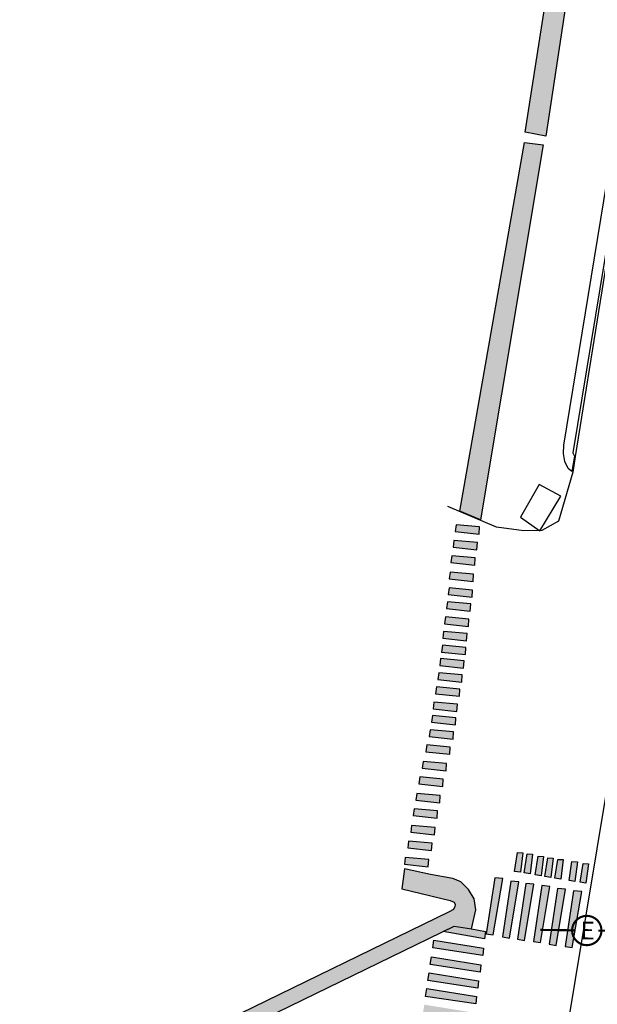
# Model space of a CAD drawing. Units: metres. Extents: x 0 to 581249, y 0 to 9720314.
# Drawn here: x 570389 to 570422, y 9716010 to 9716067 of the extents above; entities that cross this region are included whole.
import ezdxf

# ---------------------------------------------------------------- set-up
doc = ezdxf.new("R2010")
doc.units = ezdxf.units.M
doc.linetypes.add('Contínua', pattern=[0])
for name, color, linetype in [('A-POSTE EXISTENTE', 1, 'Continuous'), ('BASE ESTRUTURA DAS ESTEIRAS', 7, 'Contínua'), ('CANALETA', 5, 'Contínua'), ('MEIO_FIO', 6, 'Contínua'), ('ORTOMOSAICO', 7, 'Contínua'), ('POSTE', 1, 'Contínua'), ('SINALIZAÇÃO TERESTRE', 7, 'Contínua')]:
    doc.layers.add(name, color=color, linetype=linetype)
picture_1 = doc.add_image_def('image1.tif', size_in_pixel=(36244, 46173))

# ---------------------------------------------------------------- blocks, each defined once
blk = doc.blocks.new('A$C0DB64742')
at = {"layer": 'A-POSTE EXISTENTE', "const_width": 0.08}
blk.add_lwpolyline([(2.293, 0.758, 1.000051), (1.195, 0.757, 0.999524)], format="xyb", close=True, dxfattribs=at)
for points in [[(1.324, 0.757), (0, 0.755)], [(2.18, 0.758), (3.488, 0.759)]]:
    blk.add_lwpolyline(points, dxfattribs=at)
at = {"layer": 'A-POSTE EXISTENTE', "insert": (1.508, 1.087), "char_height": 0.66253, "width": 21.03013, "attachment_point": 1}
blk.add_mtext('{\\fArial|b0|i0|c0|p34;E}', dxfattribs=at)

msp = doc.modelspace()

# ---------------------------------------------------------------- hatches: boundary and pattern name
at = {"layer": 'SINALIZAÇÃO TERESTRE', "transparency": 33554687}
h = msp.add_hatch(color=2, dxfattribs=at)
h.dxf.hatch_style = 1
h.paths.add_polyline_path([(570439.273, 9716176.663), (570440.261, 9716176.484), (570439.05, 9716171.246), (570436.557, 9716166.254), (570441.377, 9716167.368), (570441.188, 9716166.217), (570436.1, 9716165.129), (570435.785, 9716164.789), (570435.701, 9716164.517), (570435.659, 9716163.994), (570434.947, 9716159.719), (570433.286, 9716150.246), (570433.139, 9716148.714), (570433.096, 9716146.337), (570433.096, 9716143.626), (570433.054, 9716142.43), (570432.55, 9716140.643), (570432.046, 9716138.288), (570430.392, 9716131.701), (570429.524, 9716126.4), (570424.467, 9716097.257), (570423.516, 9716091.482), (570423.075, 9716082.388), (570421.48, 9716075.874), (570419.104, 9716060.271), (570417.917, 9716060.508), (570420.393, 9716076.37), (570421.921, 9716082.52), (570422.226, 9716089.976), (570426.127, 9716112.406), (570429.081, 9716130.43), (570430.03, 9716135.107), (570431.896, 9716142.81), (570432.066, 9716143.657), (570432.033, 9716149.732), (570434.714, 9716164.901), (570435.155, 9716166.189), (570438.31, 9716171.888)])
h = msp.add_hatch(color=2, dxfattribs=at)
h.dxf.hatch_style = 1
h.paths.add_polyline_path([(570417.86, 9716059.895), (570418.948, 9716059.767), (570415.322, 9716037.966), (570414.117, 9716038.475)])
h.paths.add_polyline_path([(570413.898, 9716037.69), (570413.845, 9716037.296), (570415.233, 9716037.144), (570415.259, 9716037.564)])
h.paths.add_polyline_path([(570413.77, 9716036.775), (570413.717, 9716036.381), (570415.104, 9716036.229), (570415.131, 9716036.649)])
h.paths.add_polyline_path([(570413.647, 9716035.884), (570413.594, 9716035.49), (570414.982, 9716035.338), (570415.008, 9716035.758)])
h.paths.add_polyline_path([(570413.543, 9716034.937), (570413.49, 9716034.543), (570414.877, 9716034.39), (570414.904, 9716034.811)])
h.paths.add_polyline_path([(570413.492, 9716034.024), (570413.439, 9716033.63), (570414.827, 9716033.478), (570414.853, 9716033.898)])
h.paths.add_polyline_path([(570413.386, 9716033.217), (570413.334, 9716032.823), (570414.721, 9716032.67), (570414.747, 9716033.091)])
h.paths.add_polyline_path([(570413.278, 9716032.33), (570413.226, 9716031.937), (570414.613, 9716031.784), (570414.639, 9716032.204)])
h.paths.add_polyline_path([(570413.17, 9716031.487), (570413.118, 9716031.094), (570414.505, 9716030.941), (570414.531, 9716031.361)])
h.paths.add_polyline_path([(570413.105, 9716030.688), (570413.053, 9716030.294), (570414.44, 9716030.141), (570414.466, 9716030.562)])
h.paths.add_polyline_path([(570412.997, 9716029.91), (570412.945, 9716029.516), (570414.332, 9716029.363), (570414.358, 9716029.783)])
h.paths.add_polyline_path([(570412.889, 9716029.088), (570412.836, 9716028.694), (570414.224, 9716028.542), (570414.25, 9716028.962)])
h.paths.add_polyline_path([(570412.759, 9716028.267), (570412.707, 9716027.873), (570414.094, 9716027.721), (570414.12, 9716028.141)])
h.paths.add_polyline_path([(570412.608, 9716027.381), (570412.555, 9716026.987), (570413.942, 9716026.834), (570413.969, 9716027.255)])
h.paths.add_polyline_path([(570412.521, 9716026.602), (570412.469, 9716026.209), (570413.856, 9716026.056), (570413.882, 9716026.476)])
h.paths.add_polyline_path([(570412.391, 9716025.781), (570412.339, 9716025.387), (570413.726, 9716025.235), (570413.752, 9716025.655)])
h.paths.add_polyline_path([(570412.197, 9716024.895), (570412.144, 9716024.501), (570413.532, 9716024.349), (570413.558, 9716024.769)])
h.paths.add_polyline_path([(570411.98, 9716023.94), (570411.927, 9716023.546), (570413.315, 9716023.394), (570413.341, 9716023.814)])
h.paths.add_polyline_path([(570411.785, 9716023.032), (570411.733, 9716022.638), (570413.12, 9716022.486), (570413.146, 9716022.906)])
h.paths.add_polyline_path([(570411.612, 9716022.081), (570411.56, 9716021.687), (570412.947, 9716021.535), (570412.973, 9716021.955)])
h.paths.add_polyline_path([(570411.46, 9716021.19), (570411.407, 9716020.796), (570412.795, 9716020.644), (570412.821, 9716021.064)])
h.paths.add_polyline_path([(570411.309, 9716020.217), (570411.256, 9716019.823), (570412.643, 9716019.671), (570412.67, 9716020.091)])
h.paths.add_polyline_path([(570411.136, 9716019.309), (570411.083, 9716018.915), (570412.47, 9716018.763), (570412.497, 9716019.183)])
h.paths.add_polyline_path([(570410.941, 9716018.358), (570410.888, 9716017.964), (570412.276, 9716017.812), (570412.302, 9716018.232)])
h = msp.add_hatch(color=7, dxfattribs=at)
h.dxf.hatch_style = 1
h.paths.add_polyline_path([(570417.467, 9716018.643), (570417.778, 9716018.626), (570417.639, 9716017.494), (570417.294, 9716017.546)])
h.paths.add_polyline_path([(570418.02, 9716018.557), (570418.331, 9716018.539), (570418.192, 9716017.408), (570417.847, 9716017.46)])
h.paths.add_polyline_path([(570418.659, 9716018.436), (570418.97, 9716018.418), (570418.832, 9716017.287), (570418.486, 9716017.339)])
h.paths.add_polyline_path([(570419.221, 9716018.341), (570419.532, 9716018.323), (570419.393, 9716017.192), (570419.048, 9716017.244)])
h.paths.add_polyline_path([(570419.808, 9716018.246), (570420.119, 9716018.228), (570419.981, 9716017.097), (570419.635, 9716017.149)])
h.paths.add_polyline_path([(570420.629, 9716018.116), (570420.94, 9716018.099), (570420.802, 9716016.968), (570420.456, 9716017.019)])
h.paths.add_polyline_path([(570421.269, 9716018.012), (570421.58, 9716017.995), (570421.441, 9716016.864), (570421.096, 9716016.916)])
h.paths.add_polyline_path([(570420.235, 9716013.182), (570420.648, 9716013.114), (570421.191, 9716016.383), (570420.726, 9716016.426)])
h.paths.add_polyline_path([(570419.305, 9716013.311), (570419.718, 9716013.243), (570420.261, 9716016.512), (570419.796, 9716016.555)])
h.paths.add_polyline_path([(570418.393, 9716013.475), (570418.806, 9716013.406), (570419.348, 9716016.676), (570418.883, 9716016.719)])
h.paths.add_polyline_path([(570417.463, 9716013.604), (570417.876, 9716013.535), (570418.418, 9716016.805), (570417.953, 9716016.848)])
h.paths.add_polyline_path([(570416.592, 9716013.742), (570417.006, 9716013.674), (570417.548, 9716016.943), (570417.083, 9716016.986)])
h.paths.add_polyline_path([(570415.645, 9716013.923), (570416.058, 9716013.854), (570416.601, 9716017.124), (570416.136, 9716017.167)])
h = msp.add_hatch(color=2, dxfattribs=at)
h.dxf.hatch_style = 1
h.paths.add_polyline_path([(570410.902, 9716017.686), (570410.732, 9716016.54), (570413.543, 9716015.861), (570413.773, 9716015.759), (570413.832, 9716015.624), (570413.815, 9716015.513), (570413.747, 9716015.326), (570413.492, 9716015.191), (570400.606, 9716008.915), (570398.888, 9716001.656), (570402.06, 9716001.308), (570402.256, 9716002.372), (570399.996, 9716002.589), (570401.322, 9716008.299), (570413.774, 9716014.363), (570414.795, 9716014.211), (570415.034, 9716015.318), (570414.947, 9716015.948), (570414.621, 9716016.491), (570414.165, 9716016.947), (570413.709, 9716017.142), (570412.405, 9716017.359)])
h = msp.add_hatch(color=7, dxfattribs=at)
h.dxf.hatch_style = 1
h.paths.add_polyline_path([(570415.602, 9716014.046), (570415.543, 9716013.631), (570413.136, 9716014.046), (570413.774, 9716014.363), (570414.795, 9716014.211)])
h.paths.add_polyline_path([(570415.479, 9716013.093), (570415.442, 9716012.662), (570412.534, 9716013.104), (570412.609, 9716013.556)])
h.paths.add_polyline_path([(570415.332, 9716012.125), (570415.295, 9716011.694), (570412.387, 9716012.136), (570412.462, 9716012.588)])
h.paths.add_polyline_path([(570415.202, 9716011.189), (570415.164, 9716010.758), (570412.256, 9716011.2), (570412.331, 9716011.652)])
h.paths.add_polyline_path([(570415.071, 9716010.275), (570415.034, 9716009.843), (570412.126, 9716010.285), (570412.2, 9716010.738)])
h.paths.add_polyline_path([(570414.918, 9716009.338), (570414.881, 9716008.907), (570411.973, 9716009.349), (570412.048, 9716009.801)])
h.paths.add_polyline_path([(570414.788, 9716008.489), (570414.75, 9716008.058), (570411.842, 9716008.5), (570411.917, 9716008.952)])
h.paths.add_polyline_path([(570414.635, 9716007.597), (570414.598, 9716007.166), (570411.69, 9716007.607), (570411.765, 9716008.06)])
h.paths.add_polyline_path([(570414.439, 9716006.661), (570414.402, 9716006.23), (570411.494, 9716006.671), (570411.568, 9716007.124)])
h.paths.add_polyline_path([(570414.307, 9716005.652), (570414.27, 9716005.221), (570411.362, 9716005.663), (570411.436, 9716006.115)])
h.paths.add_polyline_path([(570414.198, 9716004.672), (570414.161, 9716004.241), (570411.253, 9716004.683), (570411.328, 9716005.135)])
h.paths.add_polyline_path([(570413.959, 9716002.8), (570413.921, 9716002.369), (570411.013, 9716002.811), (570411.088, 9716003.263)])
h.paths.add_polyline_path([(570414.068, 9716003.823), (570414.03, 9716003.392), (570411.122, 9716003.834), (570411.197, 9716004.286)])

# ---------------------------------------------------------------- linework, layer by layer
at = {"layer": 'BASE ESTRUTURA DAS ESTEIRAS'}
msp.add_lwpolyline([(570417.63, 9716038.136), (570418.758, 9716037.331), (570419.982, 9716039.359), (570418.725, 9716040.035)], close=True, dxfattribs=at)
at = {"layer": 'CANALETA'}
msp.add_lwpolyline([(570437.027, 9716164.332), (570437.804, 9716164.165), (570434.898, 9716149.209), (570438.273, 9716148.712), (570420.672, 9716041.878), (570420.773, 9716041.666), (570420.628, 9716040.775), (570420.405, 9716040.964), (570420.204, 9716041.365), (570420.126, 9716041.833), (570420.159, 9716042.324), (570437.515, 9716148.351), (570434.249, 9716148.891), (570437.185, 9716163.762), (570436.937, 9716163.784)], close=True, dxfattribs=at)
at = {"layer": 'MEIO_FIO', "elevation": -0.173}
for points in [[(570417.01, 9715988.248), (570440.5, 9716129.848), (570475.562, 9716339.511), (570458.872, 9716342.441), (570458.644, 9716342.886), (570458.044, 9716342.979), (570457.754, 9716342.731), (570457.004, 9716342.933), (570455.966, 9716343.732), (570455.063, 9716344.541), (570454.492, 9716345.588), (570454.129, 9716347.061), (570454.181, 9716348.33), (570454.347, 9716348.911), (570456.404, 9716361.137), (570463.338, 9716360.075)], [(570468.009, 9716333.128), (570468.178, 9716332.538), (570468.075, 9716331.51), (570467.613, 9716327.523), (570466.584, 9716318.905), (570465.683, 9716313.087), (570461.486, 9716287.444), (570452.575, 9716234.624), (570441.655, 9716168.834), (570432.594, 9716113.571), (570423.717, 9716059.701), (570420.817, 9716041.662)], [(570420.817, 9716041.662), (570420.686, 9716040.754), (570419.844, 9716037.892), (570418.88, 9716037.349), (570417.834, 9716037.339), (570416.233, 9716037.544), (570413.412, 9716038.743)]]:
    msp.add_lwpolyline(points, dxfattribs=at)
at = {"layer": 'SINALIZAÇÃO TERESTRE', "elevation": -0.173}
for points in [[(570421.48, 9716075.874), (570419.104, 9716060.271), (570417.917, 9716060.508), (570420.393, 9716076.37)], [(570417.86, 9716059.895), (570418.948, 9716059.767), (570415.322, 9716037.966), (570414.117, 9716038.475), (570417.86, 9716059.895)], [(570413.898, 9716037.69), (570413.845, 9716037.296), (570415.233, 9716037.144), (570415.259, 9716037.564), (570413.898, 9716037.69)], [(570413.77, 9716036.775), (570413.717, 9716036.381), (570415.104, 9716036.229), (570415.131, 9716036.649), (570413.77, 9716036.775)], [(570413.647, 9716035.884), (570413.594, 9716035.49), (570414.982, 9716035.338), (570415.008, 9716035.758), (570413.647, 9716035.884)], [(570413.543, 9716034.937), (570413.49, 9716034.543), (570414.877, 9716034.39), (570414.904, 9716034.811), (570413.543, 9716034.937)], [(570413.492, 9716034.024), (570413.439, 9716033.63), (570414.827, 9716033.478), (570414.853, 9716033.898), (570413.492, 9716034.024)], [(570413.386, 9716033.217), (570413.334, 9716032.823), (570414.721, 9716032.67), (570414.747, 9716033.091), (570413.386, 9716033.217)], [(570413.278, 9716032.33), (570413.226, 9716031.937), (570414.613, 9716031.784), (570414.639, 9716032.204), (570413.278, 9716032.33)], [(570413.17, 9716031.487), (570413.118, 9716031.094), (570414.505, 9716030.941), (570414.531, 9716031.361), (570413.17, 9716031.487)], [(570413.105, 9716030.688), (570413.053, 9716030.294), (570414.44, 9716030.141), (570414.466, 9716030.562), (570413.105, 9716030.688)], [(570412.997, 9716029.91), (570412.945, 9716029.516), (570414.332, 9716029.363), (570414.358, 9716029.783), (570412.997, 9716029.91)], [(570412.889, 9716029.088), (570412.836, 9716028.694), (570414.224, 9716028.542), (570414.25, 9716028.962), (570412.889, 9716029.088)], [(570412.759, 9716028.267), (570412.707, 9716027.873), (570414.094, 9716027.721), (570414.12, 9716028.141), (570412.759, 9716028.267)], [(570412.608, 9716027.381), (570412.555, 9716026.987), (570413.942, 9716026.834), (570413.969, 9716027.255), (570412.608, 9716027.381)], [(570412.521, 9716026.602), (570412.469, 9716026.209), (570413.856, 9716026.056), (570413.882, 9716026.476), (570412.521, 9716026.602)], [(570412.391, 9716025.781), (570412.339, 9716025.387), (570413.726, 9716025.235), (570413.752, 9716025.655), (570412.391, 9716025.781)], [(570412.197, 9716024.895), (570412.144, 9716024.501), (570413.532, 9716024.349), (570413.558, 9716024.769), (570412.197, 9716024.895)], [(570411.98, 9716023.94), (570411.927, 9716023.546), (570413.315, 9716023.394), (570413.341, 9716023.814), (570411.98, 9716023.94)], [(570411.785, 9716023.032), (570411.733, 9716022.638), (570413.12, 9716022.486), (570413.146, 9716022.906), (570411.785, 9716023.032)], [(570411.612, 9716022.081), (570411.56, 9716021.687), (570412.947, 9716021.535), (570412.973, 9716021.955), (570411.612, 9716022.081)], [(570411.46, 9716021.19), (570411.407, 9716020.796), (570412.795, 9716020.644), (570412.821, 9716021.064), (570411.46, 9716021.19)], [(570411.309, 9716020.217), (570411.256, 9716019.823), (570412.643, 9716019.671), (570412.67, 9716020.091), (570411.309, 9716020.217)], [(570411.136, 9716019.309), (570411.083, 9716018.915), (570412.47, 9716018.763), (570412.497, 9716019.183), (570411.136, 9716019.309)], [(570410.941, 9716018.358), (570410.888, 9716017.964), (570412.276, 9716017.812), (570412.302, 9716018.232), (570410.941, 9716018.358)], [(570410.902, 9716017.686), (570410.732, 9716016.54), (570413.543, 9716015.861), (570413.773, 9716015.759), (570413.832, 9716015.624), (570413.815, 9716015.513), (570413.747, 9716015.326), (570413.492, 9716015.191), (570400.606, 9716008.915), (570398.888, 9716001.656), (570402.06, 9716001.308), (570402.256, 9716002.372), (570399.996, 9716002.589), (570401.322, 9716008.299), (570413.774, 9716014.363), (570414.795, 9716014.211), (570415.034, 9716015.318), (570414.947, 9716015.948), (570414.621, 9716016.491), (570414.165, 9716016.947), (570413.709, 9716017.142), (570412.405, 9716017.359), (570410.902, 9716017.686)], [(570415.645, 9716013.923), (570416.058, 9716013.854), (570416.601, 9716017.124), (570416.136, 9716017.167), (570415.645, 9716013.923)], [(570416.592, 9716013.742), (570417.006, 9716013.674), (570417.548, 9716016.943), (570417.083, 9716016.986), (570416.592, 9716013.742)], [(570417.463, 9716013.604), (570417.876, 9716013.535), (570418.418, 9716016.805), (570417.953, 9716016.848), (570417.463, 9716013.604)], [(570418.393, 9716013.475), (570418.806, 9716013.406), (570419.348, 9716016.676), (570418.883, 9716016.719), (570418.393, 9716013.475)], [(570419.305, 9716013.311), (570419.718, 9716013.243), (570420.261, 9716016.512), (570419.796, 9716016.555), (570419.305, 9716013.311)], [(570420.235, 9716013.182), (570420.648, 9716013.114), (570421.191, 9716016.383), (570420.726, 9716016.426), (570420.235, 9716013.182)], [(570415.602, 9716014.046), (570415.543, 9716013.631), (570413.136, 9716014.046), (570413.774, 9716014.363), (570414.795, 9716014.211), (570415.602, 9716014.046)], [(570415.479, 9716013.093), (570415.442, 9716012.662), (570412.534, 9716013.104), (570412.609, 9716013.556), (570415.479, 9716013.093)], [(570415.332, 9716012.125), (570415.295, 9716011.694), (570412.387, 9716012.136), (570412.462, 9716012.588), (570415.332, 9716012.125)], [(570415.202, 9716011.189), (570415.164, 9716010.758), (570412.256, 9716011.2), (570412.331, 9716011.652), (570415.202, 9716011.189)], [(570415.071, 9716010.275), (570415.034, 9716009.843), (570412.126, 9716010.285), (570412.2, 9716010.738), (570415.071, 9716010.275)]]:
    msp.add_lwpolyline(points, dxfattribs=at)
for points in [[(570417.467, 9716018.643), (570417.778, 9716018.626), (570417.639, 9716017.494), (570417.294, 9716017.546)], [(570418.02, 9716018.557), (570418.331, 9716018.539), (570418.192, 9716017.408), (570417.847, 9716017.46)], [(570418.659, 9716018.436), (570418.97, 9716018.418), (570418.832, 9716017.287), (570418.486, 9716017.339)], [(570419.221, 9716018.341), (570419.532, 9716018.323), (570419.393, 9716017.192), (570419.048, 9716017.244)], [(570419.808, 9716018.246), (570420.119, 9716018.228), (570419.981, 9716017.097), (570419.635, 9716017.149)], [(570420.629, 9716018.116), (570420.94, 9716018.099), (570420.802, 9716016.968), (570420.456, 9716017.019)], [(570421.269, 9716018.012), (570421.58, 9716017.995), (570421.441, 9716016.864), (570421.096, 9716016.916)]]:
    msp.add_lwpolyline(points, close=True, dxfattribs=at)

# ---------------------------------------------------------------- block references
at = {"layer": 'POSTE', "xscale": 1.549770239152285, "yscale": 1.549770239152285, "zscale": 1.549770239152285, "rotation": 359.1313560535073}
msp.add_blockref('A$C0DB64742', (570418.768, 9716012.978), dxfattribs=at)

# ---------------------------------------------------------------- referenced raster images: frames only (the image files are external)
at = {"layer": 'ORTOMOSAICO'}
image = msp.add_image(picture_1, insert=(569137.557, 9713880.603), size_in_units=(2355.801, 3001.17), dxfattribs=at)
image.dxf.flags = 15

doc.saveas('drawing.dxf')
